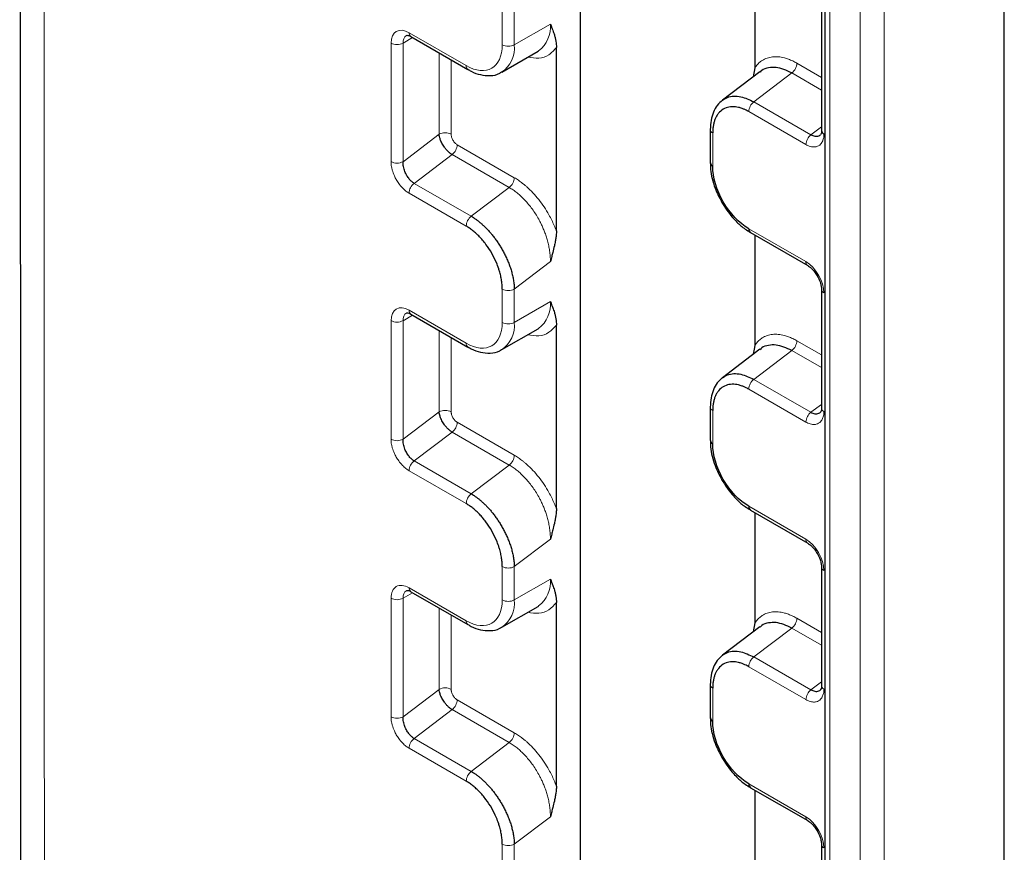
# Model space of a CAD drawing. Units: millimetres. Extents: x 75 to 4186, y 25 to 2945.
# Drawn here: x 3974 to 4003, y 2454 to 2478 of the extents above; entities that cross this region are included whole.
import ezdxf

# ---------------------------------------------------------------- set-up
doc = ezdxf.new("R2010")
doc.units = ezdxf.units.MM
doc.header["$LTSCALE"] = 5
doc.layers.get('0').update_dxf_attribs({"color": 1})
doc.layers.add('Article Number', color=7, linetype='Continuous')

# ---------------------------------------------------------------- blocks, each defined once
blk = doc.blocks.new('1037737-M_001_Iso')
at = {"color": 7, "linetype": 'Continuous', "lineweight": 30}
for p, q in [((3990.844, 2413.702), (3990.844, 2536.183)), ((4003.306, 2010.893), (4003.306, 2535.294)), ((3998.033, 2533.99), (3998.033, 2010.626)), ((3995.97, 2479.86), (3995.97, 2476.612)), ((3997.93, 2478.261), (3997.93, 2474.773)), ((3985.857, 2477.533), (3987.537, 2476.563)), ((3988.537, 2476.489), (3989.597, 2477.101)), ((3990.137, 2471.814), (3990.137, 2477.214)), ((3996.116, 2476.498), (3995.016, 2475.661)), ((3995.97, 2476.612), (3995.918, 2476.348)), ((3994.66, 2474.801), (3994.66, 2473.82)), ((3995.845, 2471.767), (3997.525, 2470.797)), ((3995.97, 2471.695), (3995.97, 2468.447)), ((3997.93, 2470.095), (3997.93, 2466.608)), ((3985.857, 2469.367), (3987.537, 2468.398)), ((3988.537, 2468.323), (3989.597, 2468.936)), ((3990.137, 2463.649), (3990.137, 2469.048)), ((3996.116, 2468.333), (3995.016, 2467.496)), ((3995.97, 2468.447), (3995.918, 2468.182)), ((3994.66, 2466.636), (3994.66, 2465.655)), ((3995.845, 2463.601), (3997.525, 2462.632)), ((3995.97, 2463.529), (3995.97, 2460.281)), ((3997.93, 2461.93), (3997.93, 2458.442)), ((3985.857, 2461.202), (3987.537, 2460.232)), ((3988.537, 2460.158), (3989.597, 2460.77)), ((3990.137, 2455.483), (3990.137, 2460.883)), ((3996.116, 2460.167), (3995.016, 2459.33)), ((3995.97, 2460.281), (3995.918, 2460.017)), ((3994.66, 2458.47), (3994.66, 2457.49)), ((3995.845, 2455.436), (3997.525, 2454.466)), ((3995.97, 2455.364), (3995.97, 2452.116)), ((3997.93, 2453.764), (3997.93, 2450.277))]:
    blk.add_line(p, q, dxfattribs=at)
at = {"color": 7, "linetype": 'Continuous', "lineweight": 0}
for p, q in [((3998.18, 2533.786), (3998.18, 2010.422)), ((3999.064, 2008.852), (3999.064, 2532.751)), ((3999.771, 2008.852), (3999.771, 2532.751)), ((3988.546, 2478.271), (3988.546, 2477.29)), ((3988.899, 2477.29), (3988.899, 2478.271)), ((3989.96, 2477.902), (3988.899, 2477.29)), ((3987.485, 2476.678), (3985.806, 2477.647)), ((3985.275, 2477.341), (3985.275, 2473.853)), ((3985.629, 2477.341), (3985.909, 2477.503)), ((3985.629, 2473.853), (3985.629, 2477.341)), ((3986.689, 2477.052), (3986.689, 2474.66)), ((3987.043, 2476.848), (3987.043, 2474.66)), ((3997.208, 2476.751), (3997.93, 2476.334)), ((3997.058, 2476.463), (3995.943, 2475.615)), ((3997.93, 2475.96), (3997.058, 2476.463)), ((3997.622, 2474.645), (3995.943, 2475.615)), ((3995.793, 2475.327), (3997.473, 2474.357)), ((3985.629, 2473.853), (3986.689, 2474.66)), ((3994.733, 2473.718), (3994.733, 2474.699)), ((3997.622, 2474.645), (3997.93, 2474.879)), ((3987.22, 2474.351), (3988.899, 2473.382)), ((3987.071, 2474.063), (3985.955, 2473.215)), ((3988.75, 2473.094), (3987.071, 2474.063)), ((3987.634, 2472.245), (3985.955, 2473.215)), ((3985.806, 2472.927), (3987.485, 2471.958)), ((3988.75, 2473.094), (3987.634, 2472.245)), ((3997.473, 2470.912), (3995.793, 2471.881)), ((3988.899, 2470.105), (3989.96, 2470.912)), ((3988.546, 2470.105), (3988.546, 2469.125)), ((3988.899, 2469.125), (3988.899, 2470.105)), ((3989.96, 2469.737), (3988.899, 2469.125)), ((3987.485, 2468.512), (3985.806, 2469.482)), ((3985.275, 2469.175), (3985.275, 2465.688)), ((3985.629, 2469.175), (3985.909, 2469.337)), ((3985.629, 2465.688), (3985.629, 2469.175)), ((3986.689, 2468.887), (3986.689, 2466.494)), ((3987.043, 2468.683), (3987.043, 2466.494)), ((3997.208, 2468.585), (3997.93, 2468.168)), ((3997.058, 2468.297), (3995.943, 2467.449)), ((3997.93, 2467.794), (3997.058, 2468.297)), ((3997.622, 2466.48), (3995.943, 2467.449)), ((3995.793, 2467.161), (3997.473, 2466.192)), ((3994.733, 2465.553), (3994.733, 2466.534)), ((3997.622, 2466.48), (3997.93, 2466.714)), ((3985.629, 2465.688), (3986.689, 2466.494)), ((3987.22, 2466.186), (3988.899, 2465.216)), ((3987.071, 2465.898), (3985.955, 2465.05)), ((3988.75, 2464.928), (3987.071, 2465.898)), ((3987.634, 2464.08), (3985.955, 2465.05)), ((3988.75, 2464.928), (3987.634, 2464.08)), ((3985.806, 2464.762), (3987.485, 2463.792)), ((3997.473, 2462.746), (3995.793, 2463.716)), ((3988.899, 2461.94), (3989.96, 2462.746)), ((3988.546, 2461.94), (3988.546, 2460.959)), ((3988.899, 2460.959), (3988.899, 2461.94)), ((3987.485, 2460.347), (3985.806, 2461.316)), ((3989.96, 2461.572), (3988.899, 2460.959)), ((3985.629, 2461.01), (3985.909, 2461.172)), ((3985.275, 2461.01), (3985.275, 2457.523)), ((3985.629, 2457.523), (3985.629, 2461.01)), ((3986.689, 2460.721), (3986.689, 2458.329)), ((3987.043, 2460.517), (3987.043, 2458.329)), ((3997.208, 2460.42), (3997.93, 2460.003)), ((3997.058, 2460.132), (3995.943, 2459.284)), ((3997.93, 2459.629), (3997.058, 2460.132)), ((3997.622, 2458.314), (3995.943, 2459.284)), ((3995.793, 2458.996), (3997.473, 2458.026)), ((3997.622, 2458.314), (3997.93, 2458.548)), ((3985.629, 2457.523), (3986.689, 2458.329)), ((3994.733, 2457.388), (3994.733, 2458.368)), ((3987.22, 2458.02), (3988.899, 2457.051)), ((3987.071, 2457.733), (3985.955, 2456.884)), ((3988.75, 2456.763), (3987.071, 2457.733)), ((3987.634, 2455.915), (3985.955, 2456.884)), ((3988.75, 2456.763), (3987.634, 2455.915)), ((3985.806, 2456.596), (3987.485, 2455.627)), ((3997.473, 2454.581), (3995.793, 2455.55)), ((3988.899, 2453.775), (3989.96, 2454.581)), ((3988.546, 2453.775), (3988.546, 2452.794)), ((3988.899, 2452.794), (3988.899, 2453.775))]:
    blk.add_line(p, q, dxfattribs=at)
at = {"color": 7, "linetype": 'Continuous', "lineweight": 30, "flags": 128}
for points in [[(3989.597, 2477.101), (3989.597, 2477.101), (3989.615, 2477.112)], [(3987.537, 2476.563), (3987.537, 2476.563), (3987.534, 2476.565)], [(3989.597, 2468.936), (3989.597, 2468.936), (3989.615, 2468.946)], [(3987.537, 2468.398), (3987.537, 2468.398), (3987.534, 2468.4)], [(3989.597, 2460.77), (3989.597, 2460.77), (3989.615, 2460.781)], [(3987.537, 2460.232), (3987.537, 2460.232), (3987.534, 2460.234)]]:
    blk.add_lwpolyline(points, dxfattribs=at)
at = {"color": 7, "linetype": 'Continuous', "lineweight": 0}
for centre, radius, start, end in [((3989.075, 2477.818), 0.888, 307.3859, 5.4731), ((3985.865, 2477.371), 0.239, 123.0742, 187.3533), ((3985.93, 2477.634), 0.125, 174.1156, 234.5734), ((3985.452, 2477.682), 0.384, 242.6113, 297.3871), ((3988.045, 2477.195), 0.859, 304.1681, 6.368), ((3988.722, 2477.631), 0.384, 242.6113, 297.3871), ((3987.611, 2476.666), 0.127, 174.557, 232.3315), ((3996.817, 2476.77), 0.391, 308.0976, 357.1066), ((3996.184, 2475.307), 0.391, 128.0977, 177.1065), ((3986.866, 2474.319), 0.384, 62.6089, 117.3934), ((3994.782, 2474.811), 0.123, 184.8246, 246.4753), ((3997.863, 2474.338), 0.391, 128.0977, 177.1065), ((3986.83, 2474.371), 0.391, 308.0965, 357.1067), ((3985.452, 2474.195), 0.384, 242.6113, 297.3871), ((3986.196, 2472.908), 0.391, 128.0954, 177.1078), ((3988.509, 2473.401), 0.391, 308.0965, 357.1067), ((3987.875, 2471.938), 0.391, 128.0954, 177.1078), ((3997.595, 2470.898), 0.123, 173.6011, 236.0069), ((3988.722, 2470.447), 0.384, 242.6113, 297.3871), ((3998.052, 2470.106), 0.123, 184.1628, 246.3314), ((3989.075, 2469.652), 0.888, 307.3859, 5.4731), ((3985.93, 2469.469), 0.125, 174.114, 234.575), ((3985.452, 2469.517), 0.384, 242.6113, 297.3871), ((3985.865, 2469.206), 0.239, 123.0757, 187.3518), ((3988.045, 2469.03), 0.859, 304.1761, 6.3603), ((3988.722, 2469.466), 0.384, 242.6113, 297.3871), ((3996.817, 2468.605), 0.391, 308.0965, 357.1067), ((3987.611, 2468.5), 0.127, 174.5521, 232.3363), ((3996.184, 2467.142), 0.391, 128.0954, 177.1078), ((3986.866, 2466.153), 0.384, 62.6089, 117.3934), ((3994.782, 2466.646), 0.123, 184.8246, 246.4753), ((3998.055, 2466.62), 0.126, 185.696, 245.6274), ((3997.863, 2466.172), 0.391, 128.0954, 177.1078), ((3986.83, 2466.205), 0.391, 308.0976, 357.1066), ((3985.452, 2466.029), 0.384, 242.6113, 297.3871), ((3988.509, 2465.236), 0.391, 308.0976, 357.1066), ((3986.196, 2464.742), 0.391, 128.0977, 177.1065), ((3987.875, 2463.773), 0.391, 128.0977, 177.1065), ((3997.595, 2462.733), 0.123, 173.6454, 235.9604), ((3988.722, 2462.281), 0.384, 242.6113, 297.3871), ((3998.052, 2461.94), 0.123, 184.1628, 246.3314), ((3985.93, 2461.304), 0.125, 174.1156, 234.5734), ((3989.075, 2461.487), 0.888, 307.3868, 5.4722), ((3985.865, 2461.041), 0.239, 123.0764, 187.3522), ((3985.452, 2461.351), 0.384, 242.6113, 297.3871), ((3988.045, 2460.864), 0.859, 304.1685, 6.3676), ((3988.722, 2461.301), 0.384, 242.6113, 297.3871), ((3987.611, 2460.335), 0.127, 174.5538, 232.3347), ((3996.817, 2460.439), 0.391, 308.0976, 357.1066), ((3996.184, 2458.976), 0.391, 128.0977, 177.1065), ((3994.782, 2458.481), 0.123, 184.8246, 246.4753), ((3998.055, 2458.455), 0.126, 185.696, 245.6274), ((3986.866, 2457.988), 0.384, 62.6089, 117.3934), ((3997.863, 2458.007), 0.391, 128.0977, 177.1065), ((3986.83, 2458.04), 0.391, 308.0954, 357.1069), ((3985.452, 2457.864), 0.384, 242.6113, 297.3871), ((3988.509, 2457.07), 0.391, 308.0954, 357.1069), ((3986.196, 2456.577), 0.391, 128.0977, 177.1065), ((3987.875, 2455.607), 0.391, 128.0977, 177.1065), ((3997.595, 2454.567), 0.123, 173.647, 235.9588), ((3988.722, 2454.116), 0.384, 242.6113, 297.3871), ((3998.052, 2453.775), 0.123, 184.1628, 246.3314)]:
    blk.add_arc(centre, radius, start, end, dxfattribs=at)
at = {"color": 7, "linetype": 'Continuous', "lineweight": 30}
for centre, radius, start, end in [((3998.055, 2474.786), 0.126, 185.696, 245.6274), ((3994.783, 2473.831), 0.123, 185.0929, 246.2305), ((3995.914, 2471.867), 0.121, 173.1827, 235.5064), ((3994.783, 2465.666), 0.123, 185.0929, 246.2305), ((3995.914, 2463.701), 0.121, 173.1796, 235.5095), ((3994.783, 2457.501), 0.123, 185.0929, 246.2305), ((3995.914, 2455.536), 0.121, 173.1796, 235.5095)]:
    blk.add_arc(centre, radius, start, end, dxfattribs=at)
at = {"color": 7, "linetype": 'Continuous', "lineweight": 0}
for points, knots in [([(3975.092, 2062.225), (3975.09, 2082.26), (3975.074, 2102.303), (3975.06, 2142.379), (3975.057, 2162.414), (3975.057, 2222.516), (3975.073, 2262.574), (3975.122, 2382.75), (3975.08, 2462.91), (3975.042, 2543.067)], [0, 0, 0, 0, 0.125, 0.125, 0.25, 0.25, 0.5, 0.5, 1, 1, 1, 1]), ([(3990.137, 2477.214), (3990.069, 2477.134), (3989.93, 2476.972), (3989.636, 2476.872), (3989.406, 2476.909), (3989.296, 2476.927)], [0, 0, 0, 0, 0.335421, 0.683098, 1, 1, 1, 1]), ([(3995.97, 2476.612), (3995.982, 2476.63), (3996.007, 2476.666), (3996.048, 2476.714), (3996.092, 2476.758), (3996.139, 2476.798), (3996.215, 2476.852), (3996.328, 2476.906), (3996.487, 2476.942), (3996.659, 2476.943), (3996.819, 2476.915), (3996.962, 2476.869), (3997.084, 2476.818), (3997.166, 2476.773), (3997.208, 2476.751)], [0, 0, 0, 0, 0.049502, 0.098781, 0.147973, 0.197212, 0.246632, 0.37403, 0.501345, 0.628348, 0.755322, 0.836984, 0.91833, 1, 1, 1, 1]), ([(3987.043, 2474.66), (3987.043, 2474.651), (3987.044, 2474.633), (3987.048, 2474.605), (3987.056, 2474.571), (3987.071, 2474.53), (3987.094, 2474.484), (3987.122, 2474.44), (3987.153, 2474.403), (3987.186, 2474.372), (3987.209, 2474.358), (3987.22, 2474.351)], [0, 0, 0, 0, 0.080085, 0.16017, 0.241482, 0.370416, 0.50205, 0.630368, 0.761369, 0.880018, 1, 1, 1, 1]), ([(3998.003, 2474.671), (3998.003, 2474.654), (3998.002, 2474.618), (3997.996, 2474.566), (3997.984, 2474.514), (3997.959, 2474.441), (3997.915, 2474.373), (3997.849, 2474.319), (3997.771, 2474.287), (3997.685, 2474.282), (3997.6, 2474.3), (3997.534, 2474.324), (3997.493, 2474.347), (3997.473, 2474.357)], [0, 0, 0, 0, 0.054148, 0.112433, 0.174878, 0.241545, 0.395508, 0.502009, 0.611653, 0.761233, 0.849696, 0.929238, 1, 1, 1, 1]), ([(3985.806, 2472.927), (3985.791, 2472.936), (3985.761, 2472.954), (3985.713, 2472.989), (3985.662, 2473.032), (3985.589, 2473.103), (3985.508, 2473.201), (3985.429, 2473.323), (3985.363, 2473.454), (3985.316, 2473.581), (3985.289, 2473.696), (3985.277, 2473.78), (3985.276, 2473.83), (3985.275, 2473.853)], [0, 0, 0, 0, 0.051659, 0.108668, 0.171034, 0.238837, 0.387503, 0.498062, 0.605038, 0.758526, 0.846932, 0.927395, 1, 1, 1, 1]), ([(3988.899, 2473.382), (3988.92, 2473.369), (3988.961, 2473.345), (3989.022, 2473.305), (3989.084, 2473.262), (3989.144, 2473.215), (3989.205, 2473.166), (3989.307, 2473.078), (3989.448, 2472.941), (3989.62, 2472.741), (3989.778, 2472.522), (3989.904, 2472.317), (3990, 2472.133), (3990.074, 2471.975), (3990.116, 2471.868), (3990.137, 2471.814)], [0, 0, 0, 0, 0.04089, 0.081634, 0.12231, 0.162999, 0.203781, 0.244734, 0.371582, 0.498709, 0.625897, 0.753419, 0.835605, 0.91759, 1, 1, 1, 1]), ([(3989.96, 2470.912), (3989.96, 2470.938), (3989.96, 2470.991), (3989.956, 2471.07), (3989.949, 2471.149), (3989.939, 2471.227), (3989.927, 2471.304), (3989.912, 2471.38), (3989.895, 2471.453), (3989.876, 2471.525), (3989.856, 2471.595), (3989.835, 2471.662), (3989.812, 2471.727), (3989.789, 2471.79), (3989.765, 2471.85), (3989.74, 2471.908), (3989.716, 2471.963), (3989.691, 2472.016), (3989.666, 2472.066), (3989.642, 2472.113), (3989.596, 2472.197), (3989.526, 2472.315), (3989.426, 2472.462), (3989.32, 2472.598), (3989.21, 2472.723), (3989.097, 2472.836), (3988.982, 2472.935), (3988.866, 2473.023), (3988.788, 2473.07), (3988.75, 2473.094)], [0, 0, 0, 0, 0.0345538, 0.0682071, 0.1009601, 0.1328127, 0.1637652, 0.1938175, 0.2229697, 0.251222, 0.2785745, 0.3050273, 0.3305805, 0.3552344, 0.378989, 0.4018447, 0.4238015, 0.4448599, 0.4650201, 0.4842825, 0.5026474, 0.5680766, 0.6325447, 0.6960657, 0.7586542, 0.8203255, 0.8810956, 0.9409813, 1, 1, 1, 1]), ([(3990.137, 2469.048), (3990.069, 2468.969), (3989.93, 2468.807), (3989.636, 2468.707), (3989.406, 2468.744), (3989.296, 2468.762)], [0, 0, 0, 0, 0.3354198, 0.6830992, 1, 1, 1, 1]), ([(3995.97, 2468.447), (3995.982, 2468.465), (3996.007, 2468.5), (3996.048, 2468.549), (3996.092, 2468.593), (3996.139, 2468.633), (3996.215, 2468.686), (3996.328, 2468.741), (3996.487, 2468.776), (3996.659, 2468.778), (3996.819, 2468.749), (3996.962, 2468.704), (3997.084, 2468.653), (3997.166, 2468.608), (3997.208, 2468.585)], [0, 0, 0, 0, 0.049502, 0.098781, 0.147973, 0.197212, 0.246632, 0.37403, 0.501345, 0.628348, 0.755322, 0.836984, 0.91833, 1, 1, 1, 1]), ([(3987.043, 2466.494), (3987.043, 2466.486), (3987.044, 2466.468), (3987.048, 2466.44), (3987.056, 2466.406), (3987.071, 2466.364), (3987.094, 2466.318), (3987.122, 2466.275), (3987.153, 2466.238), (3987.186, 2466.207), (3987.209, 2466.193), (3987.22, 2466.186)], [0, 0, 0, 0, 0.080085, 0.16017, 0.241482, 0.370416, 0.50205, 0.630368, 0.761369, 0.880018, 1, 1, 1, 1]), ([(3998.003, 2466.506), (3998.003, 2466.489), (3998.002, 2466.453), (3997.996, 2466.401), (3997.984, 2466.348), (3997.959, 2466.276), (3997.915, 2466.207), (3997.849, 2466.153), (3997.771, 2466.122), (3997.684, 2466.117), (3997.6, 2466.135), (3997.534, 2466.159), (3997.492, 2466.181), (3997.473, 2466.192)], [0, 0, 0, 0, 0.053726, 0.111877, 0.174464, 0.241543, 0.395025, 0.502009, 0.612558, 0.761234, 0.850391, 0.929946, 1, 1, 1, 1]), ([(3985.806, 2464.762), (3985.791, 2464.771), (3985.761, 2464.789), (3985.713, 2464.824), (3985.662, 2464.866), (3985.589, 2464.938), (3985.508, 2465.036), (3985.429, 2465.158), (3985.363, 2465.288), (3985.316, 2465.415), (3985.289, 2465.53), (3985.277, 2465.614), (3985.276, 2465.664), (3985.275, 2465.688)], [0, 0, 0, 0, 0.051659, 0.108668, 0.171034, 0.238837, 0.387503, 0.498062, 0.605038, 0.758526, 0.846932, 0.927395, 1, 1, 1, 1]), ([(3988.899, 2465.216), (3988.92, 2465.204), (3988.961, 2465.18), (3989.022, 2465.139), (3989.084, 2465.096), (3989.144, 2465.05), (3989.205, 2465.001), (3989.307, 2464.913), (3989.448, 2464.775), (3989.62, 2464.575), (3989.778, 2464.357), (3989.904, 2464.151), (3990, 2463.968), (3990.074, 2463.809), (3990.116, 2463.702), (3990.137, 2463.649)], [0, 0, 0, 0, 0.04089, 0.081634, 0.12231, 0.162999, 0.203781, 0.244734, 0.371582, 0.498709, 0.625897, 0.753419, 0.835605, 0.91759, 1, 1, 1, 1]), ([(3989.96, 2462.746), (3989.96, 2462.773), (3989.96, 2462.825), (3989.956, 2462.905), (3989.949, 2462.984), (3989.939, 2463.062), (3989.927, 2463.139), (3989.912, 2463.214), (3989.895, 2463.288), (3989.876, 2463.359), (3989.856, 2463.429), (3989.835, 2463.497), (3989.812, 2463.562), (3989.789, 2463.625), (3989.765, 2463.685), (3989.74, 2463.743), (3989.716, 2463.798), (3989.691, 2463.851), (3989.666, 2463.901), (3989.642, 2463.948), (3989.596, 2464.032), (3989.526, 2464.149), (3989.426, 2464.296), (3989.32, 2464.432), (3989.21, 2464.557), (3989.097, 2464.67), (3988.982, 2464.77), (3988.866, 2464.858), (3988.788, 2464.905), (3988.75, 2464.928)], [0, 0, 0, 0, 0.034554, 0.068207, 0.10096, 0.132813, 0.163765, 0.193817, 0.22297, 0.251222, 0.278575, 0.305027, 0.330581, 0.355234, 0.378989, 0.401845, 0.423802, 0.44486, 0.46502, 0.484282, 0.502647, 0.568077, 0.632545, 0.696066, 0.758654, 0.820325, 0.881096, 0.940981, 1, 1, 1, 1]), ([(3985.806, 2461.316), (3985.665, 2461.397), (3985.53, 2461.411), (3985.331, 2461.296), (3985.275, 2461.172), (3985.275, 2461.01)], [0, 0, 0, 0, 0.5, 0.5, 1, 1, 1, 1]), ([(3990.137, 2460.883), (3990.069, 2460.804), (3989.93, 2460.642), (3989.636, 2460.541), (3989.406, 2460.579), (3989.296, 2460.596)], [0, 0, 0, 0, 0.335418, 0.683099, 1, 1, 1, 1]), ([(3995.97, 2460.281), (3995.982, 2460.299), (3996.007, 2460.335), (3996.048, 2460.383), (3996.092, 2460.428), (3996.139, 2460.467), (3996.215, 2460.521), (3996.328, 2460.576), (3996.487, 2460.611), (3996.659, 2460.613), (3996.819, 2460.584), (3996.962, 2460.538), (3997.084, 2460.487), (3997.166, 2460.442), (3997.208, 2460.42)], [0, 0, 0, 0, 0.049502, 0.098781, 0.147973, 0.197212, 0.246632, 0.37403, 0.501345, 0.628348, 0.755322, 0.836984, 0.91833, 1, 1, 1, 1]), ([(3987.043, 2458.329), (3987.043, 2458.32), (3987.044, 2458.303), (3987.048, 2458.275), (3987.056, 2458.24), (3987.071, 2458.199), (3987.094, 2458.153), (3987.122, 2458.109), (3987.153, 2458.073), (3987.186, 2458.042), (3987.209, 2458.027), (3987.22, 2458.02)], [0, 0, 0, 0, 0.080085, 0.16017, 0.241482, 0.370416, 0.50205, 0.630368, 0.761369, 0.880018, 1, 1, 1, 1]), ([(3998.003, 2458.34), (3998.003, 2458.323), (3998.002, 2458.288), (3997.996, 2458.235), (3997.984, 2458.183), (3997.959, 2458.111), (3997.915, 2458.042), (3997.849, 2457.988), (3997.771, 2457.956), (3997.684, 2457.952), (3997.6, 2457.969), (3997.534, 2457.993), (3997.492, 2458.016), (3997.473, 2458.026)], [0, 0, 0, 0, 0.053726, 0.111877, 0.174463, 0.241543, 0.395025, 0.502009, 0.612558, 0.761234, 0.850391, 0.929946, 1, 1, 1, 1]), ([(3985.806, 2456.596), (3985.791, 2456.605), (3985.761, 2456.624), (3985.713, 2456.658), (3985.662, 2456.701), (3985.589, 2456.773), (3985.508, 2456.87), (3985.429, 2456.992), (3985.363, 2457.123), (3985.316, 2457.25), (3985.289, 2457.365), (3985.277, 2457.449), (3985.276, 2457.499), (3985.275, 2457.523)], [0, 0, 0, 0, 0.051659, 0.108668, 0.171034, 0.238837, 0.387503, 0.498062, 0.605038, 0.758526, 0.846932, 0.927395, 1, 1, 1, 1]), ([(3988.899, 2457.051), (3988.92, 2457.039), (3988.961, 2457.014), (3989.022, 2456.974), (3989.084, 2456.931), (3989.144, 2456.885), (3989.205, 2456.836), (3989.307, 2456.748), (3989.448, 2456.61), (3989.62, 2456.41), (3989.778, 2456.192), (3989.904, 2455.986), (3990, 2455.802), (3990.074, 2455.644), (3990.116, 2455.537), (3990.137, 2455.483)], [0, 0, 0, 0, 0.04089, 0.081634, 0.12231, 0.162999, 0.203781, 0.244734, 0.371582, 0.498709, 0.625897, 0.753419, 0.835605, 0.91759, 1, 1, 1, 1]), ([(3989.96, 2454.581), (3989.96, 2454.607), (3989.96, 2454.66), (3989.956, 2454.74), (3989.949, 2454.819), (3989.939, 2454.897), (3989.927, 2454.973), (3989.912, 2455.049), (3989.895, 2455.122), (3989.876, 2455.194), (3989.856, 2455.264), (3989.835, 2455.331), (3989.812, 2455.396), (3989.789, 2455.459), (3989.765, 2455.52), (3989.74, 2455.577), (3989.716, 2455.633), (3989.691, 2455.685), (3989.666, 2455.735), (3989.642, 2455.783), (3989.596, 2455.866), (3989.526, 2455.984), (3989.426, 2456.131), (3989.32, 2456.267), (3989.21, 2456.392), (3989.097, 2456.505), (3988.982, 2456.605), (3988.866, 2456.692), (3988.788, 2456.74), (3988.75, 2456.763)], [0, 0, 0, 0, 0.0345538, 0.0682071, 0.1009601, 0.1328127, 0.1637652, 0.1938175, 0.2229697, 0.251222, 0.2785745, 0.3050273, 0.3305805, 0.3552344, 0.378989, 0.4018447, 0.4238015, 0.4448599, 0.4650201, 0.4842825, 0.5026474, 0.5680766, 0.6325447, 0.6960657, 0.7586542, 0.8203255, 0.8810956, 0.9409813, 1, 1, 1, 1])]:
    blk.add_open_spline(points, degree=3, knots=knots, dxfattribs=at)
at = {"color": 7, "linetype": 'Continuous', "lineweight": 30}
for points, knots in [([(3974.363, 2539.382), (3974.363, 2538.083), (3974.363, 2535.188), (3974.364, 2530.543), (3974.365, 2525.29), (3974.366, 2520.263), (3974.367, 2515.547), (3974.368, 2511.396), (3974.369, 2507.42), (3974.369, 2503.74), (3974.37, 2500.306), (3974.371, 2497.022), (3974.371, 2493.504), (3974.372, 2489.8), (3974.373, 2485.958), (3974.373, 2482.411), (3974.374, 2479.138), (3974.375, 2472.933), (3974.378, 2458.465), (3974.381, 2444.318), (3974.383, 2433.602), (3974.384, 2431.548), (3974.384, 2429.493), (3974.385, 2427.355), (3974.385, 2424.827), (3974.387, 2417.901), (3974.389, 2410.587), (3974.392, 2402.987), (3974.393, 2399.249), (3974.395, 2395.606), (3974.396, 2392.382), (3974.397, 2389.609), (3974.398, 2387.302), (3974.398, 2385.549), (3974.398, 2383.974), (3974.399, 2382.429), (3974.399, 2380.731), (3974.399, 2379.103), (3974.399, 2377.547), (3974.398, 2376.061), (3974.398, 2374.647), (3974.397, 2373.305), (3974.397, 2372.033), (3974.396, 2370.796), (3974.395, 2369.583), (3974.394, 2368.385), (3974.393, 2367.233), (3974.391, 2366.096), (3974.389, 2364.744), (3974.387, 2362.99), (3974.384, 2360.841), (3974.382, 2358.51), (3974.38, 2356.223), (3974.378, 2353.973), (3974.377, 2351.029), (3974.375, 2347.322), (3974.375, 2343.055), (3974.376, 2338.767), (3974.377, 2334.343), (3974.379, 2329.764), (3974.381, 2324.76), (3974.383, 2319.452), (3974.385, 2313.914), (3974.385, 2310.104), (3974.385, 2308.031), (3974.385, 2307.463), (3974.385, 2306.895), (3974.385, 2306.327), (3974.385, 2305.76), (3974.385, 2305.192), (3974.385, 2304.384), (3974.385, 2303.199), (3974.384, 2301.498), (3974.384, 2299.388), (3974.384, 2296.867), (3974.384, 2293.714), (3974.383, 2290.215), (3974.383, 2286.579), (3974.383, 2283.162), (3974.382, 2279.875), (3974.382, 2276.551), (3974.381, 2273.062), (3974.38, 2269.217), (3974.379, 2265.679), (3974.378, 2262.375), (3974.377, 2259.414), (3974.377, 2256.335), (3974.376, 2253.443), (3974.375, 2250.875), (3974.375, 2248.626), (3974.375, 2246.692), (3974.374, 2245.044), (3974.374, 2243.49), (3974.374, 2241.791), (3974.373, 2239.721), (3974.373, 2237.23), (3974.372, 2234.457), (3974.371, 2231.435), (3974.371, 2229.022), (3974.37, 2227.208), (3974.37, 2226.09), (3974.37, 2224.94), (3974.369, 2223.83), (3974.369, 2221.765), (3974.368, 2218.847), (3974.368, 2215.105), (3974.367, 2211.634), (3974.367, 2208.464), (3974.367, 2205.607), (3974.367, 2202.987), (3974.367, 2200.453), (3974.367, 2197.866), (3974.367, 2195.172), (3974.368, 2192.44), (3974.369, 2190.054), (3974.369, 2188.13), (3974.369, 2186.711), (3974.369, 2185.524), (3974.369, 2184.568), (3974.37, 2183.696), (3974.37, 2182.623), (3974.369, 2180.755), (3974.369, 2178.054), (3974.369, 2174.617), (3974.368, 2170.893), (3974.367, 2166.888), (3974.365, 2162.608), (3974.364, 2158.018), (3974.362, 2153.192), (3974.36, 2147.861), (3974.359, 2142.293), (3974.357, 2136.682), (3974.357, 2132.055), (3974.357, 2128.323), (3974.357, 2125.393), (3974.357, 2122.641), (3974.358, 2119.777), (3974.359, 2116.71), (3974.36, 2113.39), (3974.362, 2110.01), (3974.364, 2107.322), (3974.365, 2105.542), (3974.366, 2104.722), (3974.366, 2104.093), (3974.367, 2103.419), (3974.368, 2102.628), (3974.368, 2101.719), (3974.37, 2100.344), (3974.371, 2098.411), (3974.374, 2095.828), (3974.377, 2092.591), (3974.38, 2089.121), (3974.383, 2085.652), (3974.385, 2082.676), (3974.387, 2080.531), (3974.387, 2079.124), (3974.388, 2078.366), (3974.388, 2077.639), (3974.388, 2076.943), (3974.388, 2076.259), (3974.388, 2075.293), (3974.388, 2073.95), (3974.389, 2072.364), (3974.389, 2070.945), (3974.389, 2069.904), (3974.389, 2069.235), (3974.389, 2068.414), (3974.389, 2067.344), (3974.39, 2065.936), (3974.391, 2064.618), (3974.392, 2063.391), (3974.393, 2062.603), (3974.393, 2062.224)], [0, 0, 0, 0, 0.008161, 0.018195, 0.029199, 0.041175, 0.049788, 0.058842, 0.067266, 0.074775, 0.08197, 0.088851, 0.095417, 0.104082, 0.11213, 0.119562, 0.126379, 0.132698, 0.158567, 0.217316, 0.221622, 0.225928, 0.230233, 0.234538, 0.239369, 0.246124, 0.278079, 0.28535, 0.293911, 0.301581, 0.308257, 0.314184, 0.319019, 0.322761, 0.325208, 0.328917, 0.332477, 0.335888, 0.33915, 0.342262, 0.345225, 0.348038, 0.350703, 0.353218, 0.355811, 0.358332, 0.360744, 0.363048, 0.365475, 0.369241, 0.374062, 0.378978, 0.38389, 0.388435, 0.393123, 0.402396, 0.411739, 0.419957, 0.429364, 0.439564, 0.448764, 0.46084, 0.472956, 0.48361, 0.484803, 0.485995, 0.487186, 0.488376, 0.489566, 0.490755, 0.491944, 0.494649, 0.498214, 0.502639, 0.507925, 0.51407, 0.522475, 0.52993, 0.536944, 0.543971, 0.550601, 0.557854, 0.565915, 0.574786, 0.580106, 0.586696, 0.593409, 0.599471, 0.604882, 0.609563, 0.613616, 0.617041, 0.619931, 0.623386, 0.627726, 0.632949, 0.639057, 0.645163, 0.651954, 0.65423, 0.656573, 0.658984, 0.661463, 0.663554, 0.671968, 0.679812, 0.687087, 0.693792, 0.699751, 0.705052, 0.710266, 0.715689, 0.721321, 0.727207, 0.732868, 0.736329, 0.739304, 0.741792, 0.743795, 0.745313, 0.747276, 0.750542, 0.757058, 0.76426, 0.772146, 0.780468, 0.789437, 0.799054, 0.809317, 0.819771, 0.832561, 0.844317, 0.855038, 0.861639, 0.867777, 0.87345, 0.878942, 0.885775, 0.892733, 0.899814, 0.907019, 0.909631, 0.911009, 0.912174, 0.913586, 0.915244, 0.917149, 0.919301, 0.923886, 0.9293, 0.935542, 0.944239, 0.951117, 0.957353, 0.962949, 0.964604, 0.966194, 0.967718, 0.969176, 0.970568, 0.972016, 0.975249, 0.979011, 0.981983, 0.984165, 0.985556, 0.986189, 0.989329, 0.99228, 0.995042, 0.997616, 1, 1, 1, 1]), ([(3989.96, 2477.902), (3989.985, 2477.842), (3990.027, 2477.738), (3990.074, 2477.598), (3990.104, 2477.489), (3990.123, 2477.395), (3990.134, 2477.304), (3990.136, 2477.243), (3990.137, 2477.214)], [0, 0, 0, 0, 0.293258, 0.500736, 0.641949, 0.772453, 0.891953, 1, 1, 1, 1]), ([(3985.737, 2477.57), (3985.738, 2477.572), (3985.739, 2477.575), (3985.811, 2477.561), (3985.851, 2477.535), (3985.858, 2477.53)], [0, 0, 0, 0, 0.571165, 0.9208289, 1, 1, 1, 1]), ([(3987.537, 2476.57), (3987.568, 2476.55), (3987.687, 2476.474), (3987.909, 2476.401), (3988.192, 2476.376), (3988.413, 2476.406), (3988.505, 2476.48), (3988.52, 2476.492)], [0, 0, 0, 0, 0.092538, 0.361762, 0.641213, 0.937596, 1, 1, 1, 1]), ([(3997.058, 2476.463), (3996.9, 2476.535), (3996.657, 2476.644), (3996.371, 2476.619), (3996.206, 2476.579), (3996.142, 2476.505), (3996.126, 2476.486)], [0, 0, 0, 0, 0.445903, 0.679992, 0.921113, 1, 1, 1, 1]), ([(3995.018, 2475.658), (3995.066, 2475.689), (3995.214, 2475.787), (3995.534, 2475.804), (3995.814, 2475.674), (3995.943, 2475.615)], [0, 0, 0, 0, 0.205577, 0.634333, 1, 1, 1, 1]), ([(3995.02, 2475.665), (3994.967, 2475.616), (3994.861, 2475.52), (3994.749, 2475.314), (3994.674, 2475.075), (3994.664, 2474.892), (3994.66, 2474.801)], [0, 0, 0, 0, 0.252128, 0.50347, 0.753116, 1, 1, 1, 1]), ([(3995.793, 2475.327), (3995.778, 2475.336), (3995.74, 2475.357), (3995.676, 2475.388), (3995.59, 2475.423), (3995.496, 2475.451), (3995.363, 2475.474), (3995.207, 2475.469), (3995.037, 2475.405), (3994.921, 2475.305), (3994.849, 2475.201), (3994.806, 2475.114), (3994.773, 2475.022), (3994.75, 2474.922), (3994.735, 2474.815), (3994.734, 2474.738), (3994.733, 2474.699)], [0, 0, 0, 0, 0.028171, 0.066792, 0.115862, 0.184062, 0.23876, 0.368258, 0.49795, 0.629377, 0.698379, 0.758529, 0.818825, 0.879164, 0.939545, 1, 1, 1, 1]), ([(3987.071, 2474.063), (3987.059, 2474.07), (3987.035, 2474.085), (3987.001, 2474.111), (3986.967, 2474.139), (3986.934, 2474.171), (3986.902, 2474.205), (3986.872, 2474.241), (3986.839, 2474.285), (3986.792, 2474.357), (3986.742, 2474.451), (3986.708, 2474.548), (3986.694, 2474.614), (3986.691, 2474.648), (3986.689, 2474.66)], [0, 0, 0, 0, 0.063528, 0.12608, 0.187922, 0.249267, 0.310278, 0.371076, 0.431753, 0.522754, 0.698185, 0.840131, 0.941267, 1, 1, 1, 1]), ([(3997.622, 2474.645), (3997.659, 2474.628), (3997.741, 2474.592), (3997.839, 2474.602), (3997.887, 2474.634), (3997.903, 2474.645)], [0, 0, 0, 0, 0.358238, 0.78009, 1, 1, 1, 1]), ([(3997.93, 2474.773), (3997.929, 2474.74), (3997.927, 2474.678), (3997.908, 2474.655), (3997.899, 2474.643)], [0, 0, 0, 0, 0.530284, 1, 1, 1, 1]), ([(3985.955, 2473.215), (3985.943, 2473.222), (3985.919, 2473.237), (3985.884, 2473.265), (3985.848, 2473.3), (3985.811, 2473.34), (3985.775, 2473.388), (3985.74, 2473.441), (3985.708, 2473.501), (3985.679, 2473.566), (3985.655, 2473.635), (3985.637, 2473.708), (3985.627, 2473.782), (3985.628, 2473.829), (3985.629, 2473.853)], [0, 0, 0, 0, 0.061665, 0.127137, 0.196473, 0.269716, 0.346906, 0.428076, 0.513253, 0.602463, 0.695725, 0.793058, 0.894479, 1, 1, 1, 1]), ([(3994.668, 2473.817), (3994.666, 2473.754), (3994.664, 2473.607), (3994.714, 2473.355), (3994.811, 2473.023), (3994.931, 2472.791), (3995.004, 2472.65)], [0, 0, 0, 0, 0.169437, 0.399058, 0.635171, 1, 1, 1, 1]), ([(3995.793, 2471.881), (3995.512, 2472.044), (3995.242, 2472.328), (3994.844, 2473.017), (3994.733, 2473.394), (3994.733, 2473.718)], [0, 0, 0, 0, 0.5, 0.5, 1, 1, 1, 1]), ([(3995.004, 2472.65), (3995.1, 2472.502), (3995.234, 2472.294), (3995.472, 2472.044), (3995.652, 2471.884), (3995.792, 2471.804), (3995.846, 2471.773)], [0, 0, 0, 0, 0.4062233, 0.5681123, 0.8313659, 1, 1, 1, 1]), ([(3987.634, 2472.245), (3987.656, 2472.233), (3987.7, 2472.206), (3987.767, 2472.161), (3987.836, 2472.11), (3987.906, 2472.052), (3987.978, 2471.989), (3988.05, 2471.92), (3988.123, 2471.844), (3988.197, 2471.762), (3988.27, 2471.673), (3988.342, 2471.579), (3988.413, 2471.478), (3988.482, 2471.371), (3988.548, 2471.259), (3988.611, 2471.142), (3988.67, 2471.02), (3988.724, 2470.895), (3988.773, 2470.766), (3988.815, 2470.634), (3988.849, 2470.501), (3988.876, 2470.368), (3988.894, 2470.234), (3988.897, 2470.149), (3988.899, 2470.105)], [0, 0, 0, 0, 0.0334558, 0.0680392, 0.1037536, 0.1406018, 0.1785866, 0.2177105, 0.2579758, 0.2993844, 0.3419383, 0.3856392, 0.4304888, 0.4764885, 0.5236397, 0.5719436, 0.6214015, 0.6720144, 0.7237834, 0.7767094, 0.8307932, 0.8860358, 0.9424378, 1, 1, 1, 1]), ([(3988.546, 2470.105), (3988.545, 2470.128), (3988.545, 2470.173), (3988.54, 2470.242), (3988.532, 2470.313), (3988.521, 2470.385), (3988.508, 2470.457), (3988.491, 2470.531), (3988.47, 2470.613), (3988.433, 2470.731), (3988.362, 2470.919), (3988.24, 2471.164), (3988.096, 2471.385), (3987.971, 2471.541), (3987.876, 2471.647), (3987.781, 2471.739), (3987.684, 2471.823), (3987.585, 2471.897), (3987.518, 2471.938), (3987.485, 2471.958)], [0, 0, 0, 0, 0.034572, 0.069103, 0.103605, 0.138085, 0.17255, 0.207, 0.241437, 0.286988, 0.370561, 0.50197, 0.633045, 0.702196, 0.761265, 0.820969, 0.880639, 0.940298, 1, 1, 1, 1]), ([(3990.137, 2471.814), (3990.136, 2471.795), (3990.136, 2471.754), (3990.131, 2471.689), (3990.121, 2471.606), (3990.104, 2471.5), (3990.074, 2471.355), (3990.037, 2471.206), (3989.997, 2471.052), (3989.973, 2470.961), (3989.96, 2470.912)], [0, 0, 0, 0, 0.069374, 0.144957, 0.226491, 0.353264, 0.499874, 0.704096, 0.840571, 1, 1, 1, 1]), ([(3997.525, 2470.795), (3997.544, 2470.784), (3997.584, 2470.761), (3997.654, 2470.698), (3997.733, 2470.611), (3997.781, 2470.535), (3997.808, 2470.493)], [0, 0, 0, 0, 0.2015011, 0.4291901, 0.6807479, 1, 1, 1, 1]), ([(3997.808, 2470.493), (3997.838, 2470.433), (3997.881, 2470.35), (3997.914, 2470.234), (3997.929, 2470.157), (3997.928, 2470.114), (3997.928, 2470.097)], [0, 0, 0, 0, 0.423685, 0.588044, 0.843015, 1, 1, 1, 1]), ([(3989.96, 2469.737), (3989.985, 2469.676), (3990.027, 2469.572), (3990.074, 2469.433), (3990.104, 2469.323), (3990.123, 2469.229), (3990.134, 2469.139), (3990.136, 2469.078), (3990.137, 2469.048)], [0, 0, 0, 0, 0.293258, 0.500736, 0.641949, 0.772453, 0.891953, 1, 1, 1, 1]), ([(3985.737, 2469.404), (3985.738, 2469.406), (3985.739, 2469.41), (3985.811, 2469.396), (3985.851, 2469.37), (3985.858, 2469.365)], [0, 0, 0, 0, 0.571165, 0.9208289, 1, 1, 1, 1]), ([(3987.537, 2468.404), (3987.568, 2468.385), (3987.687, 2468.309), (3987.909, 2468.236), (3988.192, 2468.21), (3988.413, 2468.24), (3988.505, 2468.314), (3988.52, 2468.327)], [0, 0, 0, 0, 0.092538, 0.361762, 0.641214, 0.9376, 1, 1, 1, 1]), ([(3997.058, 2468.297), (3996.9, 2468.369), (3996.657, 2468.479), (3996.371, 2468.454), (3996.206, 2468.413), (3996.142, 2468.339), (3996.126, 2468.321)], [0, 0, 0, 0, 0.445903, 0.679992, 0.921113, 1, 1, 1, 1]), ([(3995.02, 2467.499), (3994.967, 2467.451), (3994.861, 2467.354), (3994.749, 2467.148), (3994.674, 2466.91), (3994.664, 2466.727), (3994.66, 2466.636)], [0, 0, 0, 0, 0.252124, 0.503467, 0.753121, 1, 1, 1, 1]), ([(3995.018, 2467.492), (3995.066, 2467.524), (3995.214, 2467.622), (3995.534, 2467.638), (3995.814, 2467.509), (3995.943, 2467.449)], [0, 0, 0, 0, 0.205577, 0.634333, 1, 1, 1, 1]), ([(3995.793, 2467.161), (3995.778, 2467.17), (3995.74, 2467.191), (3995.676, 2467.223), (3995.59, 2467.258), (3995.496, 2467.285), (3995.363, 2467.308), (3995.207, 2467.304), (3995.037, 2467.24), (3994.921, 2467.14), (3994.849, 2467.035), (3994.806, 2466.949), (3994.773, 2466.857), (3994.75, 2466.756), (3994.735, 2466.649), (3994.734, 2466.572), (3994.733, 2466.534)], [0, 0, 0, 0, 0.028171, 0.066792, 0.115862, 0.184062, 0.23876, 0.368258, 0.49795, 0.629377, 0.698379, 0.758529, 0.818825, 0.879164, 0.939545, 1, 1, 1, 1]), ([(3997.93, 2466.608), (3997.929, 2466.575), (3997.926, 2466.512), (3997.906, 2466.488), (3997.897, 2466.476)], [0, 0, 0, 0, 0.527526, 1, 1, 1, 1]), ([(3987.071, 2465.898), (3987.059, 2465.905), (3987.035, 2465.919), (3987.001, 2465.945), (3986.967, 2465.974), (3986.934, 2466.006), (3986.902, 2466.04), (3986.872, 2466.076), (3986.839, 2466.12), (3986.792, 2466.191), (3986.742, 2466.286), (3986.708, 2466.382), (3986.694, 2466.449), (3986.691, 2466.482), (3986.689, 2466.494)], [0, 0, 0, 0, 0.063528, 0.12608, 0.187922, 0.249267, 0.310278, 0.371076, 0.431753, 0.522754, 0.698185, 0.840131, 0.941267, 1, 1, 1, 1]), ([(3997.622, 2466.48), (3997.659, 2466.463), (3997.741, 2466.427), (3997.839, 2466.436), (3997.886, 2466.468), (3997.902, 2466.479)], [0, 0, 0, 0, 0.359927, 0.783764, 1, 1, 1, 1]), ([(3985.955, 2465.05), (3985.943, 2465.057), (3985.919, 2465.071), (3985.884, 2465.1), (3985.848, 2465.134), (3985.811, 2465.175), (3985.775, 2465.222), (3985.74, 2465.276), (3985.708, 2465.336), (3985.679, 2465.4), (3985.655, 2465.47), (3985.637, 2465.542), (3985.627, 2465.616), (3985.628, 2465.664), (3985.629, 2465.688)], [0, 0, 0, 0, 0.061665, 0.127137, 0.196473, 0.269716, 0.346906, 0.428076, 0.513253, 0.602463, 0.695725, 0.793058, 0.894479, 1, 1, 1, 1]), ([(3994.668, 2465.651), (3994.666, 2465.589), (3994.664, 2465.442), (3994.714, 2465.19), (3994.811, 2464.858), (3994.931, 2464.626), (3995.004, 2464.485)], [0, 0, 0, 0, 0.169437, 0.399058, 0.635171, 1, 1, 1, 1]), ([(3995.793, 2463.716), (3995.512, 2463.878), (3995.242, 2464.163), (3994.844, 2464.852), (3994.733, 2465.228), (3994.733, 2465.553)], [0, 0, 0, 0, 0.5, 0.5, 1, 1, 1, 1]), ([(3995.004, 2464.485), (3995.1, 2464.336), (3995.234, 2464.128), (3995.472, 2463.878), (3995.652, 2463.718), (3995.792, 2463.639), (3995.846, 2463.608)], [0, 0, 0, 0, 0.406223, 0.568112, 0.831367, 1, 1, 1, 1]), ([(3987.634, 2464.08), (3987.656, 2464.067), (3987.7, 2464.041), (3987.767, 2463.995), (3987.836, 2463.944), (3987.906, 2463.887), (3987.978, 2463.824), (3988.05, 2463.754), (3988.123, 2463.679), (3988.197, 2463.597), (3988.27, 2463.508), (3988.342, 2463.413), (3988.413, 2463.313), (3988.482, 2463.206), (3988.548, 2463.094), (3988.611, 2462.977), (3988.67, 2462.855), (3988.724, 2462.729), (3988.773, 2462.6), (3988.815, 2462.469), (3988.849, 2462.336), (3988.876, 2462.202), (3988.894, 2462.069), (3988.897, 2461.983), (3988.899, 2461.94)], [0, 0, 0, 0, 0.033456, 0.068039, 0.103754, 0.140602, 0.178587, 0.217711, 0.257976, 0.299384, 0.341938, 0.385639, 0.430489, 0.476488, 0.52364, 0.571944, 0.621401, 0.672014, 0.723783, 0.776709, 0.830793, 0.886036, 0.942438, 1, 1, 1, 1]), ([(3988.546, 2461.94), (3988.545, 2461.962), (3988.545, 2462.007), (3988.54, 2462.077), (3988.532, 2462.147), (3988.521, 2462.219), (3988.508, 2462.292), (3988.491, 2462.365), (3988.47, 2462.447), (3988.433, 2462.565), (3988.362, 2462.753), (3988.24, 2462.999), (3988.096, 2463.219), (3987.971, 2463.376), (3987.876, 2463.482), (3987.781, 2463.574), (3987.684, 2463.657), (3987.585, 2463.732), (3987.518, 2463.772), (3987.485, 2463.792)], [0, 0, 0, 0, 0.034572, 0.069103, 0.103605, 0.138085, 0.17255, 0.207, 0.241437, 0.286988, 0.370561, 0.50197, 0.633045, 0.702196, 0.761265, 0.820969, 0.880639, 0.940298, 1, 1, 1, 1]), ([(3990.137, 2463.649), (3990.136, 2463.629), (3990.136, 2463.589), (3990.131, 2463.524), (3990.121, 2463.441), (3990.104, 2463.335), (3990.074, 2463.19), (3990.037, 2463.04), (3989.997, 2462.886), (3989.973, 2462.795), (3989.96, 2462.746)], [0, 0, 0, 0, 0.069374, 0.144957, 0.226491, 0.353264, 0.499874, 0.704096, 0.840571, 1, 1, 1, 1]), ([(3997.525, 2462.629), (3997.544, 2462.618), (3997.584, 2462.595), (3997.654, 2462.533), (3997.733, 2462.446), (3997.781, 2462.37), (3997.808, 2462.328)], [0, 0, 0, 0, 0.2015011, 0.4291901, 0.6807479, 1, 1, 1, 1]), ([(3997.808, 2462.328), (3997.838, 2462.268), (3997.881, 2462.185), (3997.914, 2462.069), (3997.929, 2461.991), (3997.928, 2461.948), (3997.928, 2461.932)], [0, 0, 0, 0, 0.423685, 0.588044, 0.843015, 1, 1, 1, 1]), ([(3989.96, 2461.572), (3989.985, 2461.511), (3990.027, 2461.407), (3990.074, 2461.267), (3990.104, 2461.158), (3990.123, 2461.064), (3990.134, 2460.974), (3990.136, 2460.912), (3990.137, 2460.883)], [0, 0, 0, 0, 0.293258, 0.500736, 0.641949, 0.772453, 0.891953, 1, 1, 1, 1]), ([(3985.737, 2461.239), (3985.738, 2461.241), (3985.739, 2461.244), (3985.811, 2461.231), (3985.851, 2461.204), (3985.858, 2461.199)], [0, 0, 0, 0, 0.571162, 0.920831, 1, 1, 1, 1]), ([(3987.537, 2460.239), (3987.568, 2460.219), (3987.687, 2460.143), (3987.909, 2460.07), (3988.192, 2460.045), (3988.413, 2460.075), (3988.505, 2460.149), (3988.52, 2460.162)], [0, 0, 0, 0, 0.092538, 0.361762, 0.641213, 0.937592, 1, 1, 1, 1]), ([(3997.058, 2460.132), (3996.9, 2460.204), (3996.657, 2460.313), (3996.371, 2460.288), (3996.206, 2460.248), (3996.142, 2460.174), (3996.126, 2460.155)], [0, 0, 0, 0, 0.445903, 0.679993, 0.921117, 1, 1, 1, 1]), ([(3995.02, 2459.334), (3994.967, 2459.285), (3994.861, 2459.189), (3994.749, 2458.983), (3994.674, 2458.744), (3994.664, 2458.561), (3994.66, 2458.47)], [0, 0, 0, 0, 0.252133, 0.503475, 0.753122, 1, 1, 1, 1]), ([(3995.018, 2459.327), (3995.066, 2459.359), (3995.214, 2459.456), (3995.534, 2459.473), (3995.814, 2459.343), (3995.943, 2459.284)], [0, 0, 0, 0, 0.205577, 0.634333, 1, 1, 1, 1]), ([(3995.793, 2458.996), (3995.778, 2459.005), (3995.74, 2459.026), (3995.676, 2459.057), (3995.59, 2459.092), (3995.496, 2459.12), (3995.363, 2459.143), (3995.207, 2459.139), (3995.037, 2459.074), (3994.921, 2458.974), (3994.849, 2458.87), (3994.806, 2458.783), (3994.773, 2458.691), (3994.75, 2458.591), (3994.735, 2458.484), (3994.734, 2458.407), (3994.733, 2458.368)], [0, 0, 0, 0, 0.028171, 0.066792, 0.115862, 0.184062, 0.23876, 0.368258, 0.49795, 0.629377, 0.698379, 0.758529, 0.818825, 0.879164, 0.939545, 1, 1, 1, 1]), ([(3997.93, 2458.442), (3997.929, 2458.409), (3997.926, 2458.346), (3997.906, 2458.322), (3997.897, 2458.311)], [0, 0, 0, 0, 0.527526, 1, 1, 1, 1]), ([(3987.071, 2457.733), (3987.059, 2457.74), (3987.035, 2457.754), (3987.001, 2457.78), (3986.967, 2457.809), (3986.934, 2457.84), (3986.902, 2457.874), (3986.872, 2457.91), (3986.839, 2457.955), (3986.792, 2458.026), (3986.742, 2458.12), (3986.708, 2458.217), (3986.694, 2458.284), (3986.691, 2458.317), (3986.689, 2458.329)], [0, 0, 0, 0, 0.063528, 0.12608, 0.187922, 0.249267, 0.310278, 0.371076, 0.431753, 0.522754, 0.698185, 0.840131, 0.941267, 1, 1, 1, 1]), ([(3997.622, 2458.314), (3997.659, 2458.298), (3997.741, 2458.261), (3997.839, 2458.271), (3997.886, 2458.303), (3997.902, 2458.314)], [0, 0, 0, 0, 0.359928, 0.783762, 1, 1, 1, 1]), ([(3985.955, 2456.884), (3985.943, 2456.891), (3985.919, 2456.906), (3985.884, 2456.934), (3985.848, 2456.969), (3985.811, 2457.01), (3985.775, 2457.057), (3985.74, 2457.11), (3985.708, 2457.17), (3985.679, 2457.235), (3985.655, 2457.304), (3985.637, 2457.377), (3985.627, 2457.451), (3985.628, 2457.498), (3985.629, 2457.523)], [0, 0, 0, 0, 0.0616647, 0.1271375, 0.1964727, 0.269716, 0.3469061, 0.4280758, 0.5132533, 0.6024626, 0.6957249, 0.7930583, 0.8944787, 1, 1, 1, 1]), ([(3994.668, 2457.486), (3994.666, 2457.423), (3994.664, 2457.276), (3994.714, 2457.025), (3994.811, 2456.692), (3994.931, 2456.46), (3995.004, 2456.319)], [0, 0, 0, 0, 0.169436, 0.399062, 0.635168, 1, 1, 1, 1]), ([(3995.793, 2455.55), (3995.512, 2455.713), (3995.242, 2455.998), (3994.844, 2456.687), (3994.733, 2457.063), (3994.733, 2457.388)], [0, 0, 0, 0, 0.5, 0.5, 1, 1, 1, 1]), ([(3995.004, 2456.319), (3995.1, 2456.171), (3995.234, 2455.963), (3995.472, 2455.713), (3995.652, 2455.553), (3995.792, 2455.473), (3995.846, 2455.442)], [0, 0, 0, 0, 0.406224, 0.568111, 0.831365, 1, 1, 1, 1]), ([(3987.634, 2455.915), (3987.656, 2455.902), (3987.7, 2455.875), (3987.767, 2455.83), (3987.836, 2455.779), (3987.906, 2455.722), (3987.978, 2455.659), (3988.05, 2455.589), (3988.123, 2455.513), (3988.197, 2455.431), (3988.27, 2455.343), (3988.342, 2455.248), (3988.413, 2455.147), (3988.482, 2455.041), (3988.548, 2454.928), (3988.611, 2454.811), (3988.67, 2454.689), (3988.724, 2454.564), (3988.773, 2454.435), (3988.815, 2454.303), (3988.849, 2454.17), (3988.876, 2454.037), (3988.894, 2453.904), (3988.897, 2453.818), (3988.899, 2453.775)], [0, 0, 0, 0, 0.033456, 0.068039, 0.103754, 0.140602, 0.178587, 0.217711, 0.257976, 0.299384, 0.341938, 0.385639, 0.430489, 0.476488, 0.52364, 0.571944, 0.621401, 0.672014, 0.723783, 0.776709, 0.830793, 0.886036, 0.942438, 1, 1, 1, 1]), ([(3988.546, 2453.775), (3988.545, 2453.797), (3988.545, 2453.842), (3988.54, 2453.911), (3988.532, 2453.982), (3988.521, 2454.054), (3988.508, 2454.127), (3988.491, 2454.2), (3988.47, 2454.282), (3988.433, 2454.4), (3988.362, 2454.588), (3988.24, 2454.834), (3988.096, 2455.054), (3987.971, 2455.211), (3987.876, 2455.316), (3987.781, 2455.408), (3987.684, 2455.492), (3987.585, 2455.566), (3987.518, 2455.607), (3987.485, 2455.627)], [0, 0, 0, 0, 0.034572, 0.069103, 0.103605, 0.138085, 0.17255, 0.207, 0.241437, 0.286988, 0.370561, 0.50197, 0.633045, 0.702196, 0.761265, 0.820969, 0.880639, 0.940298, 1, 1, 1, 1]), ([(3990.137, 2455.483), (3990.136, 2455.464), (3990.136, 2455.424), (3990.131, 2455.358), (3990.121, 2455.275), (3990.104, 2455.169), (3990.074, 2455.024), (3990.037, 2454.875), (3989.997, 2454.721), (3989.973, 2454.63), (3989.96, 2454.581)], [0, 0, 0, 0, 0.069374, 0.144957, 0.226491, 0.353264, 0.499874, 0.704096, 0.840571, 1, 1, 1, 1]), ([(3997.525, 2454.464), (3997.544, 2454.453), (3997.584, 2454.43), (3997.654, 2454.368), (3997.733, 2454.28), (3997.781, 2454.205), (3997.808, 2454.162)], [0, 0, 0, 0, 0.2015, 0.429185, 0.680741, 1, 1, 1, 1]), ([(3997.808, 2454.162), (3997.838, 2454.102), (3997.881, 2454.02), (3997.914, 2453.903), (3997.929, 2453.826), (3997.928, 2453.783), (3997.928, 2453.766)], [0, 0, 0, 0, 0.4236775, 0.5880384, 0.8430124, 1, 1, 1, 1])]:
    blk.add_open_spline(points, degree=3, knots=knots, dxfattribs=at)
at = {"color": 7, "linetype": 'Continuous', "lineweight": 0}
for points in [[(3985.806, 2477.647), (3985.513, 2477.816), (3985.275, 2477.679), (3985.275, 2477.341)], [(3988.546, 2477.29), (3988.546, 2476.614), (3988.07, 2476.34), (3987.485, 2476.678)], [(3998.003, 2469.993), (3998.003, 2470.331), (3997.765, 2470.743), (3997.473, 2470.912)], [(3985.806, 2469.482), (3985.513, 2469.651), (3985.275, 2469.513), (3985.275, 2469.175)], [(3988.546, 2469.125), (3988.546, 2468.449), (3988.07, 2468.174), (3987.485, 2468.512)], [(3998.003, 2461.828), (3998.003, 2462.166), (3997.765, 2462.577), (3997.473, 2462.746)], [(3988.546, 2460.959), (3988.546, 2460.283), (3988.07, 2460.009), (3987.485, 2460.347)], [(3998.003, 2453.662), (3998.003, 2454), (3997.765, 2454.412), (3997.473, 2454.581)]]:
    blk.add_open_spline(points, degree=3, dxfattribs=at)

msp = doc.modelspace()

# ---------------------------------------------------------------- block references
at = {"layer": 'Article Number'}
msp.add_blockref('1037737-M_001_Iso', (0, 0), dxfattribs=at)

doc.saveas('drawing.dxf')
